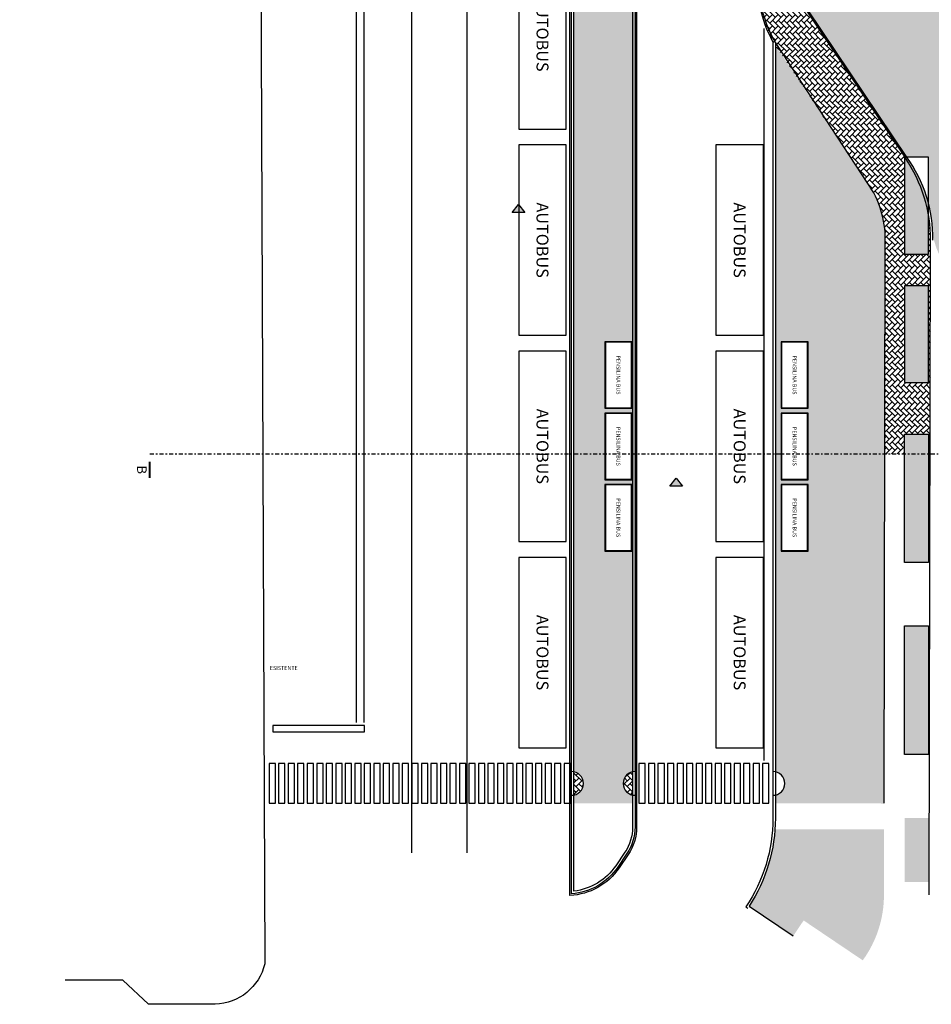
# Model space of a CAD drawing. Units: metres. Extents: x -939 to 2752, y -770 to 1400.
# Drawn here: x 2638 to 2695, y 923 to 985 of the extents above; entities that cross this region are included whole.
import ezdxf

# ---------------------------------------------------------------- set-up
doc = ezdxf.new("R2010")
doc.units = ezdxf.units.M
doc.header["$LTSCALE"] = 0.02
doc.linetypes.add('TRATTOPUNTO', pattern=[25.4, 12.7, -6.35, 0, -6.35])
for name, color, linetype in [('PROG_A_CICLOPEDONALE', 1, 'Continuous'), ('PROG_A_MARCIAPIEDI', 2, 'Continuous'), ('PROG_A_MARCIAPIEDI_DETT', 1, 'Continuous'), ('PROG_A_TESTO', 7, 'Continuous'), ('PROG_A_VISTA_SOTTILE', 1, 'Continuous'), ('PROG_PARCHEGGI_BUS', 42, 'Continuous'), ('PROG_PARCHEGGI_TESTO', 7, 'Continuous'), ('PROG_PENSILINA_BUS', 12, 'Continuous'), ('PROG_SIMBOLI', 9, 'Continuous'), ('PROG_STRADE_LINEE', 7, 'Continuous'), ('PROG_TRATTEGGI_CICLOPEDONALE', 16, 'Continuous'), ('PROG_TRATTEGGI_PEDONALE', 9, 'Continuous'), ('PROG_TRATTEGGI_VERDE', 84, 'Continuous')]:
    doc.layers.add(name, color=color, linetype=linetype)
doc.layers.add('PROG_SIMBOLI_SEZ1', color=6, linetype='TRATTOPUNTO', lineweight=25)
doc.layers.add('PROG_SIMBOLI_SEZ2', color=141, linetype='Continuous', lineweight=40)
doc.styles.get("Standard").update_dxf_attribs({"font": 'arial.ttf'})
pattern_1 = [(315, (1845.61403, 962.00775), (0.359210245, -7e-17), [0.762, -0.254]), (45, (1845.79364, 961.82814), (0.359210245, -1e-16), [0.762, -0.254])]

# ---------------------------------------------------------------- blocks, each defined once
blk = doc.blocks.new('PROG_DIR')
at = {"layer": 'PROG_SIMBOLI'}
h = blk.add_hatch(color=1, dxfattribs=at)
h.dxf.hatch_style = 1
h.paths.add_polyline_path([(-0.4, 0), (0.4, 0), (0, 0.5)])
blk.add_lwpolyline([(-0.4, 0), (0.4, 0), (0, 0.5), (-0.4, 0)], dxfattribs=at)
blk = doc.blocks.new('A$Cedbae69a')
at = {"layer": 'PROG_A_MARCIAPIEDI'}
blk.add_lwpolyline([(-4.603, -18.122), (-4.592, -8.451, -0.022188), (1.074, -3.009), (90.456, -2.667, -0.339595), (93.016, -5.799), (93.016, -9.991), (91.501, -11.616), (91.501, -15.25)], format="xyb", dxfattribs=at)

msp = doc.modelspace()

# ---------------------------------------------------------------- hatches: boundary and pattern name
at = {"layer": 'PROG_TRATTEGGI_CICLOPEDONALE'}
h = msp.add_hatch(dxfattribs=at)
h.set_pattern_fill('AR-HBONE', color=256, scale=0.0025, angle=-90)
h.set_pattern_definition(pattern_1)
h.paths.add_polyline_path([(2692.197, 971.145), (2692.17, 957.658), (2693.414, 957.658), (2693.414, 958.908), (2694.914, 958.908), (2694.914, 957.658), (2695.02, 957.658), (2695.047, 971.128, 0.045649), (2694.914, 972.758), (2694.914, 970.258), (2693.414, 970.258), (2693.414, 976.38), (2684.492, 989.695, 0.003976), (2684.173, 988.135, 0.162027), (2685.264, 983.424), (2691.1, 974.714, -0.155966)])
h.paths.add_polyline_path([(2693.414, 968.258), (2694.914, 968.258), (2694.914, 962.158), (2693.414, 962.158)], flags=16)
h = msp.add_hatch(dxfattribs=at)
h.set_pattern_fill('AR-HBONE', color=256, scale=0.0025, angle=-90)
h.set_pattern_definition(pattern_1)
h.paths.add_polyline_path([(2694.914, 970.258), (2694.914, 973.472, 0.087373), (2693.61, 976.358), (2693.414, 976.358), (2693.414, 970.258)])
h.paths.add_polyline_path([(2694.914, 962.158), (2694.914, 968.258), (2693.414, 968.258), (2693.414, 962.158)])
h.paths.add_polyline_path([(2694.914, 957.658), (2694.914, 958.908), (2693.414, 958.908), (2693.414, 957.658)])
h.paths.add_polyline_path([(2694.914, 950.808), (2694.914, 957.658), (2693.414, 957.658), (2693.414, 950.808)])
h.paths.add_polyline_path([(2694.914, 938.708), (2694.914, 946.808), (2693.414, 946.808), (2693.414, 938.708)])
h.paths.add_polyline_path([(2694.914, 930.658), (2694.914, 934.708), (2693.414, 934.708), (2693.414, 930.658)])
at = {"layer": 'PROG_TRATTEGGI_PEDONALE'}
h = msp.add_hatch(dxfattribs=at)
h.set_pattern_fill('AR-HBONE', color=256, scale=0.0025, angle=-90)
h.set_pattern_definition(pattern_1)
h.paths.add_polyline_path([(2676.264, 935.633), (2676.264, 936.148, -0.816497), (2676.264, 937.618), (2676.264, 951.533), (2674.514, 951.533), (2674.514, 955.733), (2676.264, 955.733), (2676.264, 956.033), (2674.514, 956.033), (2674.514, 960.233), (2676.264, 960.233), (2676.264, 960.533), (2674.514, 960.533), (2674.514, 964.733), (2676.264, 964.733), (2676.264, 937.618, -0.050382), (2676.414, 937.633), (2676.414, 996.48), (2676.513, 996.48), (2672.564, 1002.374), (2672.564, 937.618, -0.816497), (2672.564, 936.148), (2672.564, 935.633)])
h.paths.add_polyline_path([(2674.018, 996.797), (2674.823, 996.797), (2674.823, 997.312), (2674.018, 997.312)], flags=24)
h = msp.add_hatch(dxfattribs=at)
h.set_pattern_fill('AR-HBONE', color=256, scale=0.0025, angle=-90)
h.set_pattern_definition(pattern_1)
h.paths.add_polyline_path([(2690.777, 925.73, 0.158591), (2692.114, 929.851), (2692.122, 933.982), (2685.239, 933.983, -0.127901), (2683.612, 929.14), (2686.39, 927.266), (2687.05, 928.244)])
h.paths.add_polyline_path([(2692.17, 957.658), (2692.197, 971.145, 0.155966), (2691.1, 974.714), (2685.264, 983.423), (2685.264, 957.658), (2685.631, 957.658), (2685.631, 960.233), (2687.331, 960.233), (2687.331, 957.658)])
h.paths.add_polyline_path([(2687.331, 964.733), (2687.331, 960.533), (2685.631, 960.533), (2685.631, 964.733)], flags=16)
h.paths.add_polyline_path([(2687.301, 964.703), (2687.301, 960.563), (2685.661, 960.563), (2685.661, 964.703)], flags=0)
h.paths.add_polyline_path([(2692.126, 935.617), (2692.17, 957.658), (2687.331, 957.658), (2687.331, 956.033), (2685.631, 956.033), (2685.631, 957.658), (2685.264, 957.658), (2685.264, 937.618, -0.816497), (2685.264, 936.148), (2685.264, 935.631)])
h.paths.add_polyline_path([(2687.331, 951.533), (2685.631, 951.533), (2685.631, 955.733), (2687.331, 955.733)], flags=16)
h.paths.add_polyline_path([(2687.301, 951.563), (2685.661, 951.563), (2685.661, 955.703), (2687.301, 955.703)], flags=0)
h.paths.add_polyline_path([(2686.22, 964.019), (2686.22, 961.255), (2686.735, 961.255), (2686.735, 964.019)], flags=8)
h.paths.add_polyline_path([(2686.22, 955.019), (2686.22, 952.255), (2686.735, 952.255), (2686.735, 955.019)], flags=8)
h = msp.add_hatch(dxfattribs=at)
h.set_pattern_fill('AR-HBONE', color=256, scale=0.0025, angle=-90)
h.set_pattern_definition(pattern_1)
h.paths.add_polyline_path([(2676.264, 936.148), (2676.264, 937.618, 0.816497)])
h.paths.add_polyline_path([(2672.564, 937.618), (2672.564, 936.148, 0.816497)])
at = {"layer": 'PROG_TRATTEGGI_VERDE'}
h = msp.add_hatch(dxfattribs=at)
h.set_pattern_fill('AR-SAND', color=256, scale=0.01, angle=-90)
h.set_pattern_definition([(307.5, (1845.61403, 962.00775), (0.48941324, 0.01600031), [0, -0.38608, 0, -0.4318, 0, -0.41275]), (277.5, (1845.614, 962.00775), (0.7168251, -0.4495233), [0, -0.20828, 0, -0.34798, 0, -0.13335]), (237.5, (1845.61403, 962.32017), (0.00143718, -0.79099237), [0, -0.127, 0, -0.4572, 0, -0.5969]), (227.5, (1845.614, 962.32017), (0.2229293, -0.76355645), [0, -0.0635, 0, -0.29972, 0, -0.3429])])
h.paths.add_polyline_path([(2718.639, 967.363, 0.149451), (2721.435, 968.218), (2722.157, 968.705), (2722.101, 968.788), (2724.92, 970.689), (2720.422, 977.358), (2719.714, 978.408), (2712.064, 978.408), (2712.064, 980.308), (2718.433, 980.308), (2705.544, 999.416, -0.414214), (2705.612, 999.763), (2695.087, 1015.366), (2695.087, 1011.622), (2695.087, 986.372), (2689.087, 986.372), (2689.087, 1011.585), (2688.676, 1011.585, -0.048917), (2687.208, 999.516, 0.026194), (2684.603, 989.709), (2693.55, 976.358), (2694.914, 976.358), (2694.914, 973.472, -0.055481), (2695.194, 971.472, 0.362633), (2700.114, 967.363)])
h.paths.add_polyline_path([(2703.714, 980.308), (2710.464, 980.308), (2710.464, 978.408), (2703.714, 978.408)], flags=16)
h.paths.add_polyline_path([(2703.914, 980.108), (2710.264, 980.108), (2710.264, 978.608), (2703.914, 978.608)], flags=0)

# ---------------------------------------------------------------- linework, layer by layer
at = {"layer": 'PROG_A_CICLOPEDONALE'}
msp.add_lwpolyline([(2676.264, 996.48), (2676.264, 934.137, -0.149451), (2675.777, 932.544), (2675.204, 931.695, -0.218362), (2672.564, 930.092), (2672.564, 1002.556)], format="xyb", dxfattribs=at)
at = {"layer": 'PROG_A_MARCIAPIEDI'}
for points in [[(2693.551, 976.356), (2684.603, 989.709, -0.026194), (2687.208, 999.516, 0.048917), (2688.676, 1011.585, 0.048917)], [(2676.414, 996.48), (2676.414, 934.137, -0.149451), (2675.901, 932.46), (2675.329, 931.611, -0.229818), (2672.414, 929.927), (2672.414, 1002.556)], [(2685.114, 983.646), (2685.114, 983.646, -0.150618), (2684.174, 988.14, -0.003963), (2684.492, 989.695), (2693.429, 976.358)], [(2685.114, 983.646), (2685.114, 934.691, -0.149451), (2683.404, 929.099), (2683.529, 929.015)]]:
    msp.add_lwpolyline(points, format="xyb", dxfattribs=at)
msp.add_arc((2686.575, 971.287), 8.624, 358.93379, 36.1583, dxfattribs=at)
at = {"layer": 'PROG_A_MARCIAPIEDI_DETT'}
for p, q in [((2692.126, 935.632), (2692.197, 971.134)), ((2694.964, 929.853), (2695.047, 971.128))]:
    msp.add_line(p, q, dxfattribs=at)
for points in [[(2672.564, 964.733), (2672.564, 1002.374)], [(2672.564, 960.233), (2672.564, 960.533)], [(2672.564, 955.733), (2672.564, 956.033)]]:
    msp.add_lwpolyline(points, dxfattribs=at)
for points in [[(2691.1, 974.714), (2685.348, 983.478, -0.163203), (2684.274, 988.125, -0.015824), (2684.584, 989.557), (2693.468, 976.3)], [(2685.28, 983.592), (2685.264, 934.691, -0.145676), (2683.612, 929.14), (2686.39, 927.266)]]:
    msp.add_lwpolyline(points, format="xyb", dxfattribs=at)
for centre, radius, start, end in [((2686.072, 971.214), 8.976, 359.45079, 34.51476), ((2686.068, 971.214), 6.129, 359.45394, 34.82112), ((2672.414, 936.883), 0.75, 270, 90), ((2676.414, 936.883), 0.75, 90, 270), ((2685.114, 936.883), 0.75, 270, 90)]:
    msp.add_arc(centre, radius, start, end, dxfattribs=at)
at = {"layer": 'PROG_A_VISTA_SOTTILE'}
for points in [[(2694.914, 976.358), (2693.414, 976.358), (2693.414, 970.258), (2694.914, 970.258)], [(2694.914, 968.258), (2693.414, 968.258), (2693.414, 962.158), (2694.914, 962.158)], [(2694.914, 958.908), (2694.914, 950.808), (2693.414, 950.808), (2693.414, 958.908)], [(2694.914, 946.808), (2694.914, 938.708), (2693.414, 938.708), (2693.414, 946.808)]]:
    msp.add_lwpolyline(points, close=True, dxfattribs=at)
at = {"layer": 'PROG_PARCHEGGI_BUS'}
for points in [[(2672.079, 990.133), (2669.079, 990.133), (2669.079, 978.133), (2672.079, 978.133)], [(2672.079, 977.133), (2669.079, 977.133), (2669.079, 965.133), (2672.079, 965.133)], [(2684.514, 977.133), (2681.514, 977.133), (2681.514, 965.133), (2684.514, 965.133)], [(2672.079, 964.133), (2669.079, 964.133), (2669.079, 952.133), (2672.079, 952.133)], [(2684.514, 964.133), (2681.514, 964.133), (2681.514, 952.133), (2684.514, 952.133)], [(2672.079, 951.133), (2669.079, 951.133), (2669.079, 939.133), (2672.079, 939.133)], [(2684.514, 951.133), (2681.514, 951.133), (2681.514, 939.133), (2684.514, 939.133)]]:
    msp.add_lwpolyline(points, close=True, dxfattribs=at)
at = {"layer": 'PROG_PENSILINA_BUS'}
for points in [[(2676.214, 964.733), (2674.514, 964.733), (2674.514, 960.533), (2676.214, 960.533)], [(2676.184, 964.703), (2674.544, 964.703), (2674.544, 960.563), (2676.184, 960.563)], [(2687.331, 964.733), (2685.631, 964.733), (2685.631, 960.533), (2687.331, 960.533)], [(2687.301, 964.703), (2685.661, 964.703), (2685.661, 960.563), (2687.301, 960.563)], [(2676.214, 960.233), (2674.514, 960.233), (2674.514, 956.033), (2676.214, 956.033)], [(2676.184, 960.203), (2674.544, 960.203), (2674.544, 956.063), (2676.184, 956.063)], [(2687.331, 960.233), (2685.631, 960.233), (2685.631, 956.033), (2687.331, 956.033)], [(2687.301, 960.203), (2685.661, 960.203), (2685.661, 956.063), (2687.301, 956.063)], [(2676.214, 955.733), (2674.514, 955.733), (2674.514, 951.533), (2676.214, 951.533)], [(2676.184, 955.703), (2674.544, 955.703), (2674.544, 951.563), (2676.184, 951.563)], [(2687.331, 955.733), (2685.631, 955.733), (2685.631, 951.533), (2687.331, 951.533)], [(2687.301, 955.703), (2685.661, 955.703), (2685.661, 951.563), (2687.301, 951.563)]]:
    msp.add_lwpolyline(points, close=True, dxfattribs=at)
at = {"layer": 'PROG_SIMBOLI_SEZ1'}
msp.add_line((2645.814, 957.658), (2700.114, 957.658), dxfattribs=at)
at = {"layer": 'PROG_SIMBOLI_SEZ2'}
msp.add_line((2645.814, 956.158), (2645.814, 957.158), dxfattribs=at)
msp.add_line((2645.814, 956.158), (2645.814, 957.158), dxfattribs=at)
at = {"layer": 'PROG_STRADE_LINEE'}
for p, q in [((2662.337, 932.499), (2662.337, 1013.524)), ((2665.837, 932.499), (2665.837, 1013.524)), ((2658.842, 940.733), (2658.842, 1008.428)), ((2659.342, 940.733), (2659.342, 1008.428))]:
    msp.add_line(p, q, dxfattribs=at)
msp.add_lwpolyline([(2676.514, 996.48), (2676.514, 934.137, -0.149451), (2675.984, 932.404), (2675.411, 931.555, -0.236982), (2672.314, 929.821), (2672.314, 1002.556)], format="xyb", dxfattribs=at)
msp.add_lwpolyline([(2684.564, 938.333), (2684.564, 984.467)], dxfattribs=at)
for points in [[(2659.352, 940.133), (2659.352, 940.533), (2653.564, 940.533), (2653.564, 940.133)], [(2653.739, 938.133), (2653.339, 938.133), (2653.339, 935.633), (2653.739, 935.633)], [(2654.339, 938.133), (2653.939, 938.133), (2653.939, 935.633), (2654.339, 935.633)], [(2654.939, 938.133), (2654.539, 938.133), (2654.539, 935.633), (2654.939, 935.633)], [(2655.539, 938.133), (2655.139, 938.133), (2655.139, 935.633), (2655.539, 935.633)], [(2656.139, 938.133), (2655.739, 938.133), (2655.739, 935.633), (2656.139, 935.633)], [(2656.739, 938.133), (2656.339, 938.133), (2656.339, 935.633), (2656.739, 935.633)], [(2657.339, 938.133), (2656.939, 938.133), (2656.939, 935.633), (2657.339, 935.633)], [(2657.939, 938.133), (2657.539, 938.133), (2657.539, 935.633), (2657.939, 935.633)], [(2658.539, 938.133), (2658.139, 938.133), (2658.139, 935.633), (2658.539, 935.633)], [(2659.139, 938.133), (2658.739, 938.133), (2658.739, 935.633), (2659.139, 935.633)], [(2659.739, 938.133), (2659.339, 938.133), (2659.339, 935.633), (2659.739, 935.633)], [(2660.339, 938.133), (2659.939, 938.133), (2659.939, 935.633), (2660.339, 935.633)], [(2660.939, 938.133), (2660.539, 938.133), (2660.539, 935.633), (2660.939, 935.633)], [(2660.939, 938.133), (2660.539, 938.133), (2660.539, 935.633), (2660.939, 935.633)], [(2661.539, 938.133), (2661.139, 938.133), (2661.139, 935.633), (2661.539, 935.633)], [(2661.539, 938.133), (2661.139, 938.133), (2661.139, 935.633), (2661.539, 935.633)], [(2662.139, 938.133), (2661.739, 938.133), (2661.739, 935.633), (2662.139, 935.633)], [(2662.739, 938.133), (2662.339, 938.133), (2662.339, 935.633), (2662.739, 935.633)], [(2663.339, 938.133), (2662.939, 938.133), (2662.939, 935.633), (2663.339, 935.633)], [(2663.939, 938.133), (2663.539, 938.133), (2663.539, 935.633), (2663.939, 935.633)], [(2664.539, 938.133), (2664.139, 938.133), (2664.139, 935.633), (2664.539, 935.633)], [(2665.139, 938.133), (2664.739, 938.133), (2664.739, 935.633), (2665.139, 935.633)], [(2665.739, 938.133), (2665.339, 938.133), (2665.339, 935.633), (2665.739, 935.633)], [(2666.339, 938.133), (2665.939, 938.133), (2665.939, 935.633), (2666.339, 935.633)], [(2666.939, 938.133), (2666.539, 938.133), (2666.539, 935.633), (2666.939, 935.633)], [(2667.539, 938.133), (2667.139, 938.133), (2667.139, 935.633), (2667.539, 935.633)], [(2668.139, 938.133), (2667.739, 938.133), (2667.739, 935.633), (2668.139, 935.633)], [(2668.739, 938.133), (2668.339, 938.133), (2668.339, 935.633), (2668.739, 935.633)], [(2669.339, 938.133), (2668.939, 938.133), (2668.939, 935.633), (2669.339, 935.633)], [(2669.339, 938.133), (2668.939, 938.133), (2668.939, 935.633), (2669.339, 935.633)], [(2669.939, 938.133), (2669.539, 938.133), (2669.539, 935.633), (2669.939, 935.633)], [(2670.539, 938.133), (2670.139, 938.133), (2670.139, 935.633), (2670.539, 935.633)], [(2671.139, 938.133), (2670.739, 938.133), (2670.739, 935.633), (2671.139, 935.633)], [(2671.739, 938.133), (2671.339, 938.133), (2671.339, 935.633), (2671.739, 935.633)], [(2672.339, 938.133), (2671.939, 938.133), (2671.939, 935.633), (2672.339, 935.633)], [(2677.064, 938.133), (2676.664, 938.133), (2676.664, 935.633), (2677.064, 935.633)], [(2677.664, 938.133), (2677.264, 938.133), (2677.264, 935.633), (2677.664, 935.633)], [(2678.264, 938.133), (2677.864, 938.133), (2677.864, 935.633), (2678.264, 935.633)], [(2678.864, 938.133), (2678.464, 938.133), (2678.464, 935.633), (2678.864, 935.633)], [(2679.464, 938.133), (2679.064, 938.133), (2679.064, 935.633), (2679.464, 935.633)], [(2680.064, 938.133), (2679.664, 938.133), (2679.664, 935.633), (2680.064, 935.633)], [(2680.664, 938.133), (2680.264, 938.133), (2680.264, 935.633), (2680.664, 935.633)], [(2681.264, 938.133), (2680.864, 938.133), (2680.864, 935.633), (2681.264, 935.633)], [(2681.864, 938.133), (2681.464, 938.133), (2681.464, 935.633), (2681.864, 935.633)], [(2682.464, 938.133), (2682.064, 938.133), (2682.064, 935.633), (2682.464, 935.633)], [(2683.064, 938.133), (2682.664, 938.133), (2682.664, 935.633), (2683.064, 935.633)], [(2683.664, 938.133), (2683.264, 938.133), (2683.264, 935.633), (2683.664, 935.633)], [(2684.264, 938.133), (2683.864, 938.133), (2683.864, 935.633), (2684.264, 935.633)], [(2684.864, 938.133), (2684.464, 938.133), (2684.464, 935.633), (2684.864, 935.633)]]:
    msp.add_lwpolyline(points, close=True, dxfattribs=at)

# ---------------------------------------------------------------- block references
at = {"layer": 'PROG_SIMBOLI', "xscale": -1}
for p in [(2669.064, 972.879), (2679.014, 955.633)]:
    msp.add_blockref('PROG_DIR', p, dxfattribs=at)
at = {"layer": 'PROG_STRADE_LINEE', "color": 242, "true_color": 0xcd2027, "rotation": 270}
msp.add_blockref('A$Cedbae69a', (2655.731, 1015.973), dxfattribs=at)

# ---------------------------------------------------------------- texts
at = {"layer": 'PROG_A_TESTO', "insert": (2654.264, 944.158), "char_height": 0.25, "attachment_point": 5}
msp.add_mtext_dynamic_manual_height_columns('ESISTENTE', width=6.38222, gutter_width=12.5, heights=[0], dxfattribs=at)
at = {"layer": 'PROG_PARCHEGGI_TESTO', "attachment_point": 5, "rotation": 270}
for s, width, insert, char_height in [('AUTOBUS', 1.70292, (2670.579, 984.133), 0.75), ('AUTOBUS', 1.70292, (2670.579, 971.133), 0.75), ('AUTOBUS', 1.70292, (2683.014, 971.133), 0.75), ('PENSILINA BUS', 4.7327, (2675.364, 962.633), 0.25), ('PENSILINA BUS', 4.7327, (2686.481, 962.633), 0.25), ('AUTOBUS', 1.70292, (2670.579, 958.133), 0.75), ('AUTOBUS', 1.70292, (2683.014, 958.133), 0.75), ('PENSILINA BUS', 4.7327, (2675.364, 958.133), 0.25), ('PENSILINA BUS', 4.7327, (2686.481, 958.133), 0.25), ('PENSILINA BUS', 4.7327, (2675.364, 953.633), 0.25), ('PENSILINA BUS', 4.7327, (2686.481, 953.633), 0.25), ('AUTOBUS', 1.70292, (2670.579, 945.133), 0.75), ('AUTOBUS', 1.70292, (2683.014, 945.133), 0.75)]:
    msp.add_mtext_dynamic_manual_height_columns(s, width=width, gutter_width=12.5, heights=[0], dxfattribs=dict(at, insert=insert, char_height=char_height))
at = {"layer": 'PROG_SIMBOLI_SEZ2', "insert": (2645.314, 956.658), "char_height": 0.6, "attachment_point": 5, "rotation": 270}
msp.add_mtext_dynamic_manual_height_columns('B', width=6.66524, gutter_width=12.5, heights=[0], dxfattribs=at)
msp.add_mtext_dynamic_manual_height_columns('B', width=6.66524, gutter_width=12.5, heights=[0], dxfattribs=at)

doc.saveas('drawing.dxf')
